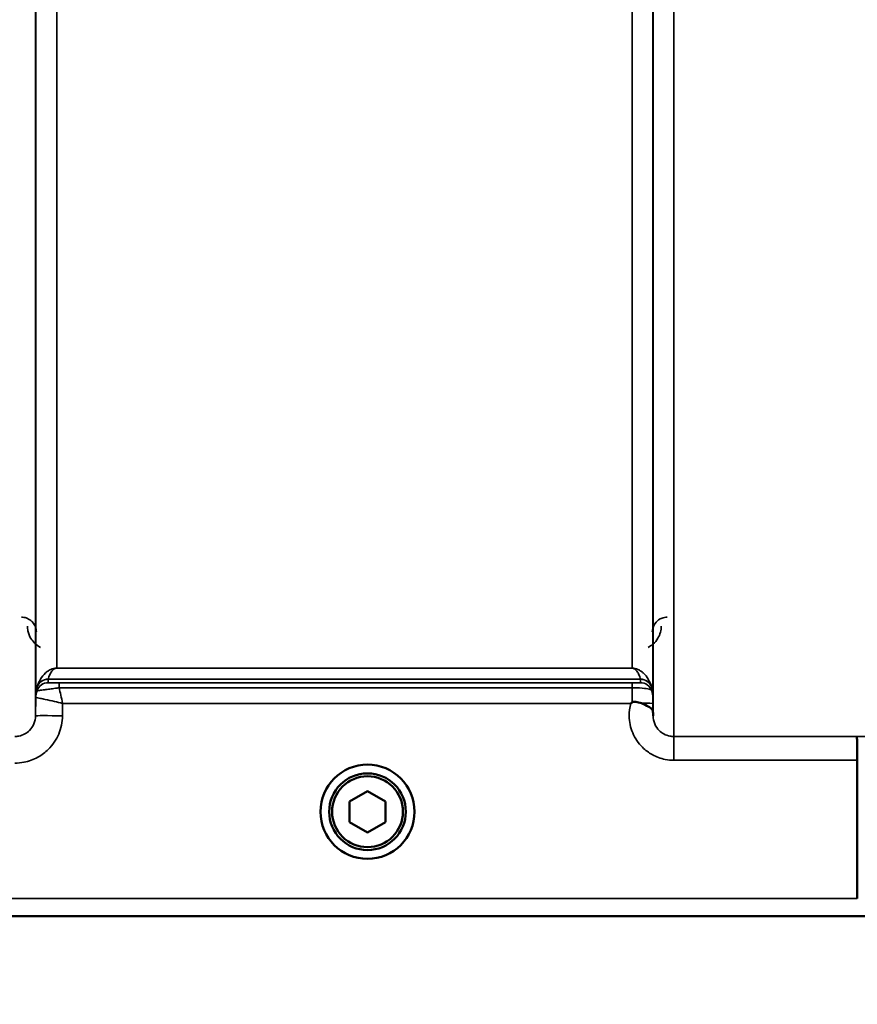
# Model space of a CAD drawing. Units: millimetres. Extents: x 142 to 11828, y -12 to 8452.
# Drawn here: x 5874 to 6014, y 3144 to 3309 of the extents above; entities that cross this region are included whole.
import ezdxf

# ---------------------------------------------------------------- set-up
doc = ezdxf.new("R2010")
doc.units = ezdxf.units.MM
doc.header["$LTSCALE"] = 28.5
for name, color, linetype, lineweight in [('Dimension (ISO)', 7, 'Continuous', 25), ('Visible (ISO)', 7, 'Continuous', 50), ('Visible Narrow (ISO)', 7, 'Continuous', 35)]:
    doc.layers.add(name, color=color, linetype=linetype, lineweight=lineweight)
doc.styles.add('Tricel ISO', font='isocpeur.ttf')
doc.dimstyles.new('Tricel ISO (cm) small', dxfattribs={"dimscale": 28.5, "dimtxt": 2.5, "dimasz": 4, "dimexe": 1.5, "dimexo": 1.5, "dimgap": 1, "dimtad": 1, "dimdec": 0, "dimlfac": 0.1, "dimrnd": 1e-08, "dimzin": 0, "dimtxsty": 'Tricel ISO', "dimcen": 0.09, "dimdle": 10, "dimclrd": 7, "dimclre": 7, "dimclrt": 256, "dimadec": 0, "dimazin": 0, "dimtfac": 1, "dimtdec": 0, "dimtmove": 0, "dimatfit": 3, "dimfxl": 1, "dimtolj": 1, "dimtzin": 0, "dimlwd": -1, "dimlwe": -1, "dimarcsym": 0})

# ---------------------------------------------------------------- blocks, each defined once
blk = doc.blocks.new('*D7')
at = {"layer": 'Defpoints', "color": 0, "transparency": 16777216}
for p in [(6496.56, 3902.62), (897.21, 3843.12), (6496.56, 2500.66)]:
    blk.add_point(p, dxfattribs=at)
at = {"layer": 'Dimension (ISO)', "color": 7, "transparency": 16777216}
for p, q in [((6496.56, 3859.87), (6496.56, 2457.91)), ((897.21, 3800.37), (897.21, 2457.91)), ((1011.21, 2500.66), (6382.56, 2500.66))]:
    blk.add_line(p, q, dxfattribs=at)
for points in [[(1011.21, 2519.66), (1011.21, 2481.66), (897.21, 2500.66)], [(6382.56, 2519.66), (6382.56, 2481.66), (6496.56, 2500.66)]]:
    blk.add_solid(points, dxfattribs=at)
at = {"layer": 'Dimension (ISO)', "transparency": 16777216, "insert": (3129.2, 2564.78), "char_height": 71.25, "attachment_point": 4, "style": 'Tricel ISO'}
blk.add_mtext('\\A1;560', dxfattribs=at)
blk = doc.blocks.new('*D10')
at = {"layer": 'Defpoints', "color": 0, "transparency": 16777216}
for p in [(6025.84, 5148.8), (6924.84, 5148.8), (5181.31, 3158.81)]:
    blk.add_point(p, dxfattribs=at)
at = {"layer": 'Dimension (ISO)', "color": 7, "transparency": 16777216}
for p, q in [((6068.59, 5148.8), (6967.59, 5148.8)), ((6924.84, 3272.81), (6924.84, 5034.8)), ((5224.06, 3158.81), (6967.59, 3158.81))]:
    blk.add_line(p, q, dxfattribs=at)
for points in [[(6905.84, 5034.8), (6943.84, 5034.8), (6924.84, 5148.8)], [(6905.84, 3272.81), (6943.84, 3272.81), (6924.84, 3158.81)]]:
    blk.add_solid(points, dxfattribs=at)
at = {"layer": 'Dimension (ISO)', "transparency": 16777216, "insert": (6860.71, 4093.24), "char_height": 71.25, "attachment_point": 4, "rotation": 90, "style": 'Tricel ISO'}
blk.add_mtext('\\A1;199', dxfattribs=at)

msp = doc.modelspace()

# ---------------------------------------------------------------- linework, layer by layer
at = {"layer": 'Visible (ISO)'}
for p, q in [((6014.34, 3161.78), (6014.34, 3184.91)), ((6014.34, 3184.91), (6014.34, 3184.91)), ((5929.34, 3178.03), (5932.34, 3179.76)), ((5932.34, 3179.76), (5935.34, 3178.03)), ((5929.34, 3174.56), (5929.34, 3178.03)), ((5935.34, 3178.03), (5935.34, 3174.56)), ((5932.34, 3172.83), (5929.34, 3174.56)), ((5935.34, 3174.56), (5932.34, 3172.83)), ((6014.34, 3161.78), (6014.34, 3161.78)), ((5754.11, 3158.8), (6192, 3158.8))]:
    msp.add_line(p, q, dxfattribs=at)
for radius in [7.88, 6.42, 5.93]:
    msp.add_circle((5932.34, 3176.3), radius, dxfattribs=at)
for points, knots in [([(5976.42, 3194.43), (5976.42, 3194.43), (5976.43, 3194.43), (5976.5, 3194.49), (5976.56, 3194.54), (5976.63, 3194.59)], [-0.00150038, -0.00150038, -0.00150038, -0.00150038, 0, 0, 0.02478173, 0.02478173, 0.02478173, 0.02478173]), ([(5976.63, 3194.59), (5976.66, 3194.61), (5976.69, 3194.63), (5976.78, 3194.67), (5976.84, 3194.68), (5977, 3194.7), (5977.13, 3194.7), (5977.55, 3194.66), (5977.88, 3194.58), (5978.22, 3194.44)], [0, 0, 0, 0, 0.010789, 0.010789, 0.0290266, 0.0290266, 0.0609789, 0.0609789, 0.1272675, 0.1272675, 0.1272675, 0.1272675]), ([(5978.22, 3194.44), (5978.66, 3194.26), (5979.04, 3194.09), (5979.62, 3193.77), (5979.81, 3193.63), (5980, 3193.4), (5980.05, 3193.31), (5980.13, 3193.09), (5980.14, 3192.96), (5980.14, 3192.82)], [0, 0, 0, 0, 0.1555044, 0.1555044, 0.2900912, 0.2900912, 0.3644132, 0.3644132, 0.4591669, 0.4591669, 0.4591669, 0.4591669]), ([(5980.14, 3192.82), (5980.14, 3192.75), (5980.14, 3192.67), (5980.14, 3192.51), (5980.14, 3192.44), (5980.15, 3192.36), (5980.15, 3192.35), (5980.15, 3192.35)], [0.00167388, 0.00167388, 0.00167388, 0.00167388, 0.03517784, 0.03517784, 0.0691222, 0.0691222, 0.07027755, 0.07027755, 0.07027755, 0.07027755]), ([(6014.25, 3188.88), (6014.25, 3188.88), (6014.25, 3188.88), (6014.26, 3188.87), (6014.27, 3188.77), (6014.29, 3188.37), (6014.3, 3188.08), (6014.32, 3187.35), (6014.33, 3186.91), (6014.34, 3185.95), (6014.34, 3185.43), (6014.34, 3184.91)], [-0.621029, -0.621029, -0.621029, -0.621029, -0.6195033, -0.6195033, -0.468751, -0.468751, -0.3124676, -0.3124676, -0.1562232, -0.1562232, 0, 0, 0, 0])]:
    msp.add_open_spline(points, degree=3, knots=knots, dxfattribs=at)
at = {"layer": 'Visible Narrow (ISO)'}
for p, q in [((5983.65, 4363.86), (5983.65, 3188.88)), ((5980.15, 3192.35), (5980.15, 4362.02)), ((5876.78, 4361.59), (5876.78, 3192.36)), ((5876.81, 3195.42), (5876.81, 4360.03)), ((5980.12, 4360.05), (5980.12, 3195.42)), ((5880.31, 4325.7), (5880.31, 3200.33)), ((5976.62, 3200.33), (5976.62, 4325.7)), ((5976.62, 3200.33), (5880.31, 3200.33)), ((5880.31, 3200.32), (5880.31, 3200.33)), ((5880.31, 3200.32), (5976.62, 3200.32)), ((5976.62, 3200.32), (5976.62, 3200.33)), ((5877.01, 3196.56), (5877.01, 3197.14)), ((5878.89, 3198.47), (5978.03, 3198.47)), ((5878.89, 3198.47), (5878.89, 3197.89)), ((5978.03, 3198.48), (5878.9, 3198.48)), ((5976.62, 3197.86), (5880.72, 3197.86)), ((5880.72, 3197.86), (5880.72, 3197.04)), ((5880.72, 3197.04), (5976.62, 3197.04)), ((5976.62, 3197.86), (5976.62, 3197.04)), ((5978.03, 3197.89), (5978.03, 3198.47)), ((5979.92, 3197.14), (5979.92, 3196.56)), ((5876.81, 3195.42), (5876.78, 3192.36)), ((5881.28, 3192.36), (5881.3, 3194.43)), ((5881.3, 3194.43), (5976.42, 3194.43)), ((5980.14, 3192.82), (5980.13, 3194.43)), ((6014.25, 3188.88), (5983.65, 3188.88)), ((5983.65, 3188.88), (5983.65, 3184.91)), ((5983.65, 3184.91), (6014.34, 3184.91)), ((6014.34, 3161.78), (5763.41, 3161.78)), ((5754.4, 3158.81), (6014.4, 3158.81))]:
    msp.add_line(p, q, dxfattribs=at)
for centre, major_axis, ratio, start_param, end_param in [((5878.89, 3196.48), (-2, 0), 0.999132, 4.712389, 5.943348), ((5878.89, 3195.89), (-1.08, -1.68), 0.999597, 3.712026, 4.942986), ((5878.89, 3195.89), (-2, 0), 0.999881, 4.712389, 5.943348), ((5878.9, 3196.5), (-1.95, 0.44), 0.993241, 4.935125, 6.159749), ((5978.03, 3196.5), (1.95, 0.44), 0.993241, 0.123436, 1.34806), ((5978.03, 3196.48), (2, 0), 0.999132, 0.339837, 1.570796), ((5978.03, 3195.89), (2, 0), 0.999882, 0.339837, 1.570796), ((5880.31, 3195.39), (-3.5, 0), 0.999881, 5.943348, 6.274459), ((5880.31, 3195.39), (-1.89, -2.94), 0.999597, 4.944553, 5.275091), ((5976.62, 3195.39), (3.5, 0), 0.999882, 0.008727, 0.339837), ((5976.63, 3194.4), (3.5, 0.03), 0.008726, 0.000123, 1.098118), ((5881.28, 3192.32), (-4.5, 0.04), 0.008726, 4.712465, 6.283052), ((5592.7, 3978.8), (18185.59, -6.91), 0.043439, 4.735588, 4.736218)]:
    msp.add_ellipse(centre, major_axis=major_axis, ratio=ratio, start_param=start_param, end_param=end_param, dxfattribs=at)
for points, knots in [([(5876.9, 3206.37), (5876.9, 3206.57), (5876.88, 3206.77), (5876.78, 3207.14), (5876.72, 3207.31), (5876.58, 3207.58), (5876.52, 3207.69), (5876.41, 3207.85), (5876.36, 3207.91), (5876.21, 3208.09), (5876.09, 3208.21), (5875.75, 3208.48), (5875.5, 3208.63), (5874.96, 3208.81), (5874.68, 3208.86), (5874.4, 3208.86)], [-0.1904848, -0.1904848, -0.1904848, -0.1904848, -0.1566738, -0.1566738, -0.1261962, -0.1261962, -0.1071477, -0.1071477, -0.0952424, -0.0952424, -0.0714318, -0.0714318, -0.0333348, -0.0333348, 0, 0, 0, 0]), ([(5982.52, 3208.86), (5982.22, 3208.86), (5981.92, 3208.8), (5981.23, 3208.54), (5980.89, 3208.29), (5980.38, 3207.7), (5980.21, 3207.37), (5980.06, 3206.81), (5980.03, 3206.59), (5980.02, 3206.37)], [-0.1902121, -0.1902121, -0.1902121, -0.1902121, -0.1537306, -0.1537306, -0.096603, -0.096603, -0.037155, -0.037155, 0, 0, 0, 0]), ([(5875.4, 3207.37), (5875.41, 3207.1), (5875.44, 3206.83), (5875.59, 3206.12), (5875.75, 3205.69), (5876.35, 3204.72), (5876.87, 3204.18), (5877.59, 3203.81)], [3.0621353, 3.0621353, 3.0621353, 3.0621353, 3.1775746, 3.1775746, 3.3622775, 3.3622775, 3.6276627, 3.6276627, 3.6276627, 3.6276627]), ([(5979.33, 3203.81), (5979.62, 3203.96), (5979.88, 3204.13), (5980.11, 3204.33), (5980.46, 3204.63), (5980.74, 3204.97), (5981.33, 3205.96), (5981.52, 3206.67), (5981.52, 3207.37)], [0.3510134, 0.3510134, 0.3510134, 0.3510134, 0.4582704, 0.4582704, 0.4582704, 0.6204444, 0.6204444, 0.9165408, 0.9165408, 0.9165408, 0.9165408]), ([(5880.31, 3200.33), (5880.19, 3200.33), (5880.11, 3200.32), (5879.94, 3200.3), (5879.88, 3200.29), (5879.7, 3200.25), (5879.62, 3200.23), (5879.47, 3200.17), (5879.4, 3200.15), (5879.12, 3200.03), (5878.96, 3199.93), (5878.68, 3199.73), (5878.56, 3199.64), (5878.07, 3199.2), (5877.81, 3198.85), (5877.33, 3198.07), (5877.15, 3197.63), (5877.02, 3197.18)], [0, 0, 0, 0, 0.014764, 0.014764, 0.037332, 0.037332, 0.081138, 0.081138, 0.124944, 0.124944, 0.284331, 0.284331, 0.443719, 0.443719, 0.986473, 0.986473, 1.636003, 1.636003, 1.636003, 1.636003]), ([(5878.9, 3198.48), (5878.95, 3198.73), (5879.03, 3198.97), (5879.24, 3199.42), (5879.35, 3199.63), (5879.56, 3199.89), (5879.61, 3199.95), (5879.73, 3200.07), (5879.8, 3200.13), (5879.92, 3200.21), (5879.95, 3200.22), (5880.01, 3200.26), (5880.05, 3200.27), (5880.12, 3200.3), (5880.15, 3200.3), (5880.22, 3200.31), (5880.26, 3200.32), (5880.31, 3200.32)], [-1.636003, -1.636003, -1.636003, -1.636003, -0.986473, -0.986473, -0.443719, -0.443719, -0.284331, -0.284331, -0.124944, -0.124944, -0.081138, -0.081138, -0.037332, -0.037332, -0.014764, -0.014764, 0, 0, 0, 0]), ([(5979.91, 3197.18), (5979.78, 3197.63), (5979.59, 3198.07), (5979.12, 3198.85), (5978.86, 3199.2), (5978.37, 3199.64), (5978.25, 3199.73), (5977.97, 3199.93), (5977.81, 3200.03), (5977.53, 3200.15), (5977.46, 3200.17), (5977.31, 3200.23), (5977.22, 3200.25), (5977.05, 3200.29), (5976.98, 3200.3), (5976.82, 3200.32), (5976.73, 3200.33), (5976.62, 3200.33)], [-5.670865, -5.670865, -5.670865, -5.670865, -5.021991, -5.021991, -4.478581, -4.478581, -4.319193, -4.319193, -4.159805, -4.159805, -4.115999, -4.115999, -4.072193, -4.072193, -4.049626, -4.049626, -4.034861, -4.034861, -4.034861, -4.034861]), ([(5976.62, 3200.32), (5976.67, 3200.32), (5976.71, 3200.31), (5976.77, 3200.3), (5976.8, 3200.3), (5976.88, 3200.27), (5976.91, 3200.26), (5976.98, 3200.22), (5977.01, 3200.21), (5977.13, 3200.13), (5977.2, 3200.07), (5977.32, 3199.95), (5977.37, 3199.89), (5977.58, 3199.63), (5977.69, 3199.42), (5977.89, 3198.97), (5977.97, 3198.73), (5978.03, 3198.48)], [4.034861, 4.034861, 4.034861, 4.034861, 4.049626, 4.049626, 4.072193, 4.072193, 4.115999, 4.115999, 4.159805, 4.159805, 4.319193, 4.319193, 4.478581, 4.478581, 5.021991, 5.021991, 5.670865, 5.670865, 5.670865, 5.670865]), ([(5877.02, 3197.18), (5877.01, 3197.17), (5877.01, 3197.16), (5877.01, 3197.15), (5877.01, 3197.14), (5877.01, 3197.14)], [0, 0, 0, 0, 0.01435585, 0.01435585, 0.02871171, 0.02871171, 0.02871171, 0.02871171]), ([(5877.01, 3196.55), (5877.02, 3196.55), (5877.16, 3196.56), (5877.63, 3196.62), (5877.93, 3196.66), (5878.55, 3196.75), (5878.84, 3196.79), (5879.45, 3196.87), (5879.77, 3196.91), (5880.3, 3196.98), (5880.51, 3197.01), (5880.72, 3197.04)], [0, 0, 0, 0, 0.0893292, 0.0893292, 0.1644699, 0.1644699, 0.2156285, 0.2156285, 0.2643962, 0.2643962, 0.2948759, 0.2948759, 0.2948759, 0.2948759]), ([(5878.89, 3198.47), (5878.89, 3198.47), (5878.89, 3198.48), (5878.9, 3198.48), (5878.9, 3198.48), (5878.9, 3198.48)], [-0.02871171, -0.02871171, -0.02871171, -0.02871171, -0.01435585, -0.01435585, 0, 0, 0, 0]), ([(5880.72, 3197.86), (5880.62, 3197.86), (5880.52, 3197.86), (5880.26, 3197.86), (5880.1, 3197.86), (5879.81, 3197.86), (5879.66, 3197.87), (5879.36, 3197.87), (5879.21, 3197.87), (5878.97, 3197.88), (5878.9, 3197.88), (5878.89, 3197.89)], [-0.2948759, -0.2948759, -0.2948759, -0.2948759, -0.2643962, -0.2643962, -0.2156285, -0.2156285, -0.1644699, -0.1644699, -0.0893292, -0.0893292, 0, 0, 0, 0]), ([(5878.89, 3197.89), (5878.89, 3197.89), (5878.89, 3197.89), (5878.89, 3197.89), (5878.89, 3197.89), (5878.89, 3197.89)], [-0.005765932, -0.005765932, -0.005765932, -0.005765932, -0.00288296, -0.00288296, 0, 0, 0, 0]), ([(5881.3, 3194.43), (5881.2, 3194.89), (5881.1, 3195.35), (5880.9, 3196.23), (5880.81, 3196.65), (5880.72, 3197.04)], [-0.18734511, -0.18734511, -0.18734511, -0.18734511, -0.14408972, -0.14408972, -0.1027713, -0.1027713, -0.1027713, -0.1027713]), ([(5978.03, 3197.89), (5978.03, 3197.89), (5978.02, 3197.88), (5977.96, 3197.88), (5977.89, 3197.87), (5977.62, 3197.87), (5977.42, 3197.86), (5976.99, 3197.86), (5976.81, 3197.86), (5976.62, 3197.86)], [-0.2727254, -0.2727254, -0.2727254, -0.2727254, -0.2173324, -0.2173324, -0.1409579, -0.1409579, -0.0557438, -0.0557438, 0, 0, 0, 0]), ([(5976.62, 3197.04), (5977.06, 3197.04), (5977.49, 3197.03), (5978.48, 3196.98), (5978.96, 3196.92), (5979.58, 3196.78), (5979.74, 3196.69), (5979.89, 3196.58), (5979.92, 3196.55), (5979.92, 3196.56)], [0, 0, 0, 0, 0.0557438, 0.0557438, 0.1409579, 0.1409579, 0.2173324, 0.2173324, 0.2727254, 0.2727254, 0.2727254, 0.2727254]), ([(5976.62, 3197.04), (5976.62, 3196.65), (5976.62, 3196.22), (5976.63, 3195.39), (5976.63, 3194.99), (5976.63, 3194.59)], [0.09204344, 0.09204344, 0.09204344, 0.09204344, 0.12370904, 0.12370904, 0.15011373, 0.15011373, 0.15011373, 0.15011373]), ([(5978.03, 3198.48), (5978.03, 3198.48), (5978.03, 3198.48), (5978.03, 3198.48), (5978.03, 3198.47), (5978.03, 3198.47)], [-0.02871171, -0.02871171, -0.02871171, -0.02871171, -0.01435585, -0.01435585, 0, 0, 0, 0]), ([(5979.92, 3197.14), (5979.92, 3197.14), (5979.92, 3197.15), (5979.92, 3197.16), (5979.91, 3197.17), (5979.91, 3197.18)], [0, 0, 0, 0, 0.01435585, 0.01435585, 0.02871171, 0.02871171, 0.02871171, 0.02871171]), ([(5876.81, 3195.42), (5876.81, 3195.42), (5876.81, 3195.42), (5876.81, 3195.42), (5876.81, 3195.42), (5876.81, 3195.42)], [0, 0, 0, 0, 0.001194825, 0.001194825, 0.00238965, 0.00238965, 0.00238965, 0.00238965]), ([(5876.81, 3195.42), (5876.82, 3195.42), (5876.93, 3195.4), (5877.24, 3195.34), (5877.41, 3195.3), (5877.83, 3195.21), (5878.09, 3195.15), (5878.86, 3194.98), (5879.39, 3194.86), (5880.38, 3194.64), (5880.84, 3194.53), (5881.3, 3194.43)], [0, 0, 0, 0, 0.0351141, 0.0351141, 0.0605394, 0.0605394, 0.0917524, 0.0917524, 0.1440897, 0.1440897, 0.1873451, 0.1873451, 0.1873451, 0.1873451]), ([(5877.01, 3196.56), (5877.01, 3196.56), (5877.01, 3196.55), (5877.01, 3196.55), (5877.01, 3196.55), (5877.01, 3196.55)], [0, 0, 0, 0, 0.00288296, 0.00288296, 0.005765932, 0.005765932, 0.005765932, 0.005765932]), ([(5980.13, 3194.43), (5980.13, 3194.53), (5980.13, 3194.63), (5980.12, 3194.88), (5980.12, 3195.02), (5980.12, 3195.22), (5980.12, 3195.29), (5980.12, 3195.39), (5980.12, 3195.42), (5980.12, 3195.42)], [-0.1537102, -0.1537102, -0.1537102, -0.1537102, -0.123709, -0.123709, -0.0757071, -0.0757071, -0.0376163, -0.0376163, 0, 0, 0, 0]), ([(5976.42, 3194.43), (5976.23, 3193.74), (5976.14, 3193.02), (5976.16, 3191.35), (5976.37, 3190.37), (5977.12, 3188.59), (5977.69, 3187.76), (5978.86, 3186.6), (5979.41, 3186.18), (5980.69, 3185.48), (5981.43, 3185.21), (5982.67, 3184.96), (5983.16, 3184.91), (5983.65, 3184.91)], [-6.057837, -6.057837, -6.057837, -6.057837, -5.845691, -5.845691, -5.55534, -5.55534, -5.265066, -5.265066, -5.061933, -5.061933, -4.829807, -4.829807, -4.684727, -4.684727, -4.684727, -4.684727]), ([(5873.28, 3184.43), (5873.8, 3184.43), (5874.32, 3184.48), (5875.65, 3184.74), (5876.43, 3185.02), (5877.8, 3185.78), (5878.39, 3186.22), (5879.63, 3187.46), (5880.24, 3188.34), (5881.05, 3190.25), (5881.27, 3191.31), (5881.28, 3192.36)], [-1.241906, -1.241906, -1.241906, -1.241906, -1.087159, -1.087159, -0.839563, -0.839563, -0.622904, -0.622904, -0.313293, -0.313293, 0, 0, 0, 0]), ([(5876.78, 3192.36), (5876.78, 3191.9), (5876.68, 3191.44), (5876.32, 3190.6), (5876.06, 3190.21), (5875.51, 3189.67), (5875.26, 3189.48), (5874.66, 3189.15), (5874.32, 3189.02), (5873.74, 3188.91), (5873.51, 3188.89), (5873.28, 3188.89)], [0, 0, 0, 0, 0.313293, 0.313293, 0.622904, 0.622904, 0.839563, 0.839563, 1.087159, 1.087159, 1.241906, 1.241906, 1.241906, 1.241906]), ([(5983.65, 3188.88), (5983.42, 3188.88), (5983.19, 3188.9), (5982.61, 3189.02), (5982.27, 3189.14), (5981.67, 3189.47), (5981.41, 3189.67), (5980.87, 3190.2), (5980.6, 3190.59), (5980.25, 3191.42), (5980.15, 3191.88), (5980.15, 3192.34), (5980.15, 3192.34), (5980.15, 3192.35)], [4.684727, 4.684727, 4.684727, 4.684727, 4.829807, 4.829807, 5.061933, 5.061933, 5.265066, 5.265066, 5.55534, 5.55534, 5.845691, 5.845691, 5.84907, 5.84907, 5.84907, 5.84907])]:
    msp.add_open_spline(points, degree=3, knots=knots, dxfattribs=at)

# ---------------------------------------------------------------- dimensions: what is measured, and where the dimension line sits
at = {"layer": 'Dimension (ISO)', "color": 7}
for base, p1, p2, angle, picture, middle in [((6924.84, 5148.8), (5181.31, 3158.81), (6025.84, 5148.8), 90, '*D10', (6924.84, 4153.8)), ((6496.56, 2500.66), (897.21, 3843.12), (6496.56, 3902.62), 180, '*D7', (3196.88, 2500.66))]:
    dim = msp.add_linear_dim(base=base, p1=p1, p2=p2, angle=angle, dimstyle='Tricel ISO (cm) small', override={"dimgap": 1, "dimdec": 0, "dimlfac": 0.1, "dimtol": 0, "dimlim": 0, "dimtp": 0, "dimtm": 0, "dimtdec": 0, "dimtofl": 0, "dimatfit": 1}, dxfattribs=at)
    dim.commit()
    dim.dimension.update_dxf_attribs({"geometry": picture, "text_midpoint": middle, "dimtype": 160})

doc.saveas('drawing.dxf')
